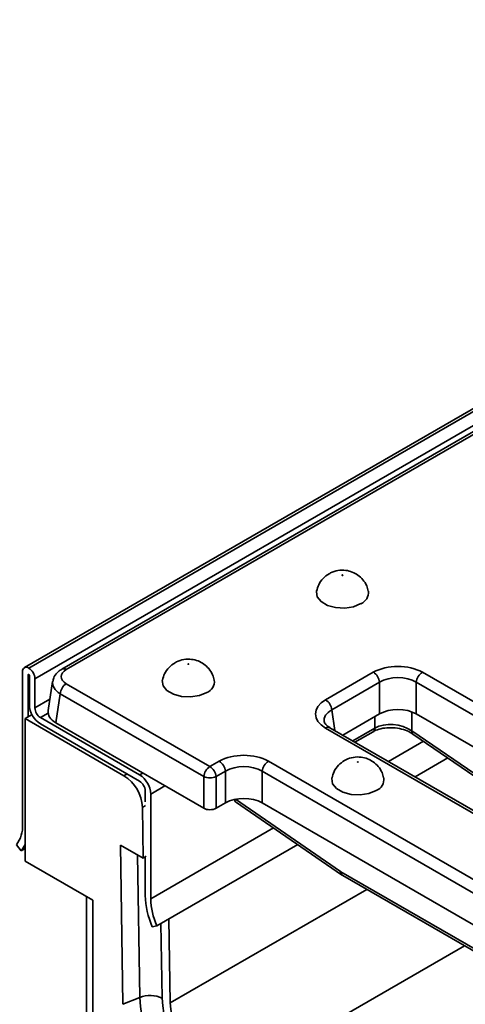
# Model space of a CAD drawing. Units: millimetres. Extents: x 40 to 2075, y -24 to 1455.
# Drawn here: x 1204 to 1255, y 485 to 598 of the extents above; entities that cross this region are included whole.
import ezdxf

# ---------------------------------------------------------------- set-up
doc = ezdxf.new("R2010")
doc.units = ezdxf.units.MM
doc.header["$LTSCALE"] = 5
doc.linetypes.add('SLD-Сплошная', pattern=[0])

msp = doc.modelspace()

# ---------------------------------------------------------------- linework, layer by layer
at = {"color": 7, "linetype": 'SLD-Сплошная', "lineweight": 35}
for p, q in [((1910.994, 931.037), (1204.594, 523.342)), ((1205.094, 523.292), (1911.494, 930.988)), ((1912.201, 929.763), (1205.801, 522.068)), ((1556.315, 723.679), (1208.908, 523.175)), ((1556.814, 723.63), (1209.407, 523.126)), ((1204.387, 505.326), (1204.387, 522.884)), ((1205.023, 517.698), (1205.023, 522.517)), ((1205.165, 522.435), (1205.165, 519.087)), ((1205.801, 522.068), (1205.801, 518.719)), ((1239.161, 519.654), (1244.632, 522.811)), ((1250.267, 522.811), (1303.115, 492.311)), ((1207.841, 521.745), (1207.338, 518.42)), ((1209.407, 521.499), (1225.883, 511.991)), ((1245.337, 521.659), (1239.865, 518.502)), ((1245.337, 518.03), (1245.337, 521.659)), ((1302.411, 491.159), (1249.563, 521.659)), ((1249.563, 521.659), (1249.563, 518.03)), ((1208.703, 520.347), (1208.197, 517.01)), ((1225.179, 510.839), (1208.703, 520.347)), ((1204.67, 517.494), (1205.47, 517.956)), ((1204.67, 517.494), (1204.67, 501.161)), ((1216.02, 510.943), (1204.67, 517.494)), ((1206.438, 517.617), (1217.822, 511.047)), ((1245.337, 518.03), (1241.13, 515.602)), ((1301.145, 488.259), (1249.563, 518.03)), ((1206.438, 516.882), (1217.822, 510.312)), ((1225.179, 507.209), (1208.197, 517.01)), ((1292.008, 485.9), (1239.161, 516.401)), ((1292.508, 485.95), (1239.66, 516.451)), ((1242.525, 514.797), (1244.595, 515.992)), ((1249.038, 516.102), (1258.084, 509.903)), ((1249.179, 515.728), (1258.225, 509.528)), ((1249.423, 510.816), (1253.18, 512.985)), ((1225.883, 511.991), (1226.954, 512.609)), ((1232.59, 512.609), (1285.438, 482.108)), ((1225.179, 507.209), (1225.179, 510.839)), ((1227.659, 511.457), (1226.587, 510.839)), ((1226.587, 510.839), (1226.587, 507.209)), ((1227.659, 507.827), (1227.659, 511.457)), ((1284.733, 480.956), (1231.885, 511.457)), ((1231.885, 511.457), (1231.885, 507.827)), ((1218.458, 509.209), (1218.458, 507.948)), ((1219.095, 508.842), (1219.095, 496.837)), ((1218.141, 507.312), (1218.228, 501.503)), ((1227.659, 507.827), (1226.587, 507.209)), ((1228.826, 507.944), (1240.989, 499.582)), ((1283.555, 478.006), (1231.885, 507.827)), ((1204.21, 502.313), (1203.68, 503.026)), ((1204.21, 502.313), (1204.67, 502.579)), ((1218.228, 501.503), (1215.609, 502.962)), ((1215.609, 502.962), (1215.882, 484.724)), ((1219.802, 493.721), (1235.955, 503.043)), ((1218.582, 501.707), (1218.228, 501.503)), ((1218.458, 501.635), (1218.458, 497.205)), ((1212.448, 496.672), (1204.67, 501.161)), ((1240.919, 499.926), (1280.491, 477.087)), ((1241.126, 499.496), (1280.698, 476.657)), ((1211.741, 497.08), (1211.741, 472.577)), ((1212.448, 481.156), (1212.448, 496.672)), ((1219.802, 493.721), (1219.272, 493.621)), ((1221.186, 494.52), (1221.33, 484.897)), ((1217.834, 485.519), (1215.882, 484.724))]:
    msp.add_line(p, q, dxfattribs=at)
at = {"color": 8, "linetype": 'SLD-Сплошная', "lineweight": 35}
for p, q in [((1205.094, 522.557), (1205.023, 522.517)), ((1205.801, 518.719), (1207.534, 519.72)), ((1239.865, 518.502), (1240.225, 516.125)), ((1207.325, 518.129), (1206.438, 517.617)), ((1244.801, 516.408), (1244.801, 517.721)), ((1249.038, 518.272), (1249.038, 516.102)), ((1242.268, 514.946), (1244.801, 516.408)), ((1246.369, 512.579), (1250.388, 514.898)), ((1216.02, 510.943), (1216.374, 511.148)), ((1217.822, 511.047), (1218.176, 511.251)), ((1220.722, 509.781), (1219.095, 508.842)), ((1228.816, 508.243), (1240.849, 499.97)), ((1218.495, 507.516), (1218.141, 507.312)), ((1219.095, 496.837), (1233.168, 504.96)), ((1217.834, 485.519), (1217.589, 501.858)), ((1243.875, 497.909), (1221.33, 484.897)), ((1220.267, 493.989), (1220.395, 485.418)), ((1255.092, 491.435), (1226.986, 475.214))]:
    msp.add_line(p, q, dxfattribs=at)
at = {"color": 7, "linetype": 'SLD-Сплошная', "lineweight": 35, "flags": 128}
for points in [[(1241.115, 533.927), (1241.125, 533.935), (1241.128, 533.945), (1241.125, 533.954), (1241.115, 533.962), (1241.102, 533.967), (1241.086, 533.969), (1241.07, 533.967), (1241.056, 533.962), (1241.047, 533.954), (1241.044, 533.945), (1241.047, 533.935), (1241.056, 533.927), (1241.07, 533.922), (1241.086, 533.92), (1241.102, 533.922), (1241.115, 533.927)], [(1243.207, 530.679), (1242.354, 530.334), (1241.347, 530.178), (1240.309, 530.23), (1239.365, 530.485), (1238.628, 530.91), (1238.188, 531.455), (1238.097, 532.054), (1238.108, 532.113)], [(1223.438, 523.725), (1223.447, 523.733), (1223.45, 523.742), (1223.447, 523.751), (1223.438, 523.759), (1223.424, 523.764), (1223.408, 523.766), (1223.392, 523.764), (1223.378, 523.759), (1223.369, 523.751), (1223.366, 523.742), (1223.369, 523.733), (1223.378, 523.725), (1223.392, 523.72), (1223.408, 523.718), (1223.424, 523.72), (1223.438, 523.725)], [(1225.529, 520.476), (1224.676, 520.131), (1223.67, 519.975), (1222.632, 520.028), (1221.687, 520.282), (1220.951, 520.707), (1220.51, 521.252), (1220.42, 521.851), (1220.43, 521.911)], [(1242.883, 512.502), (1242.892, 512.51), (1242.896, 512.519), (1242.892, 512.528), (1242.883, 512.536), (1242.87, 512.541), (1242.854, 512.543), (1242.838, 512.541), (1242.824, 512.536), (1242.815, 512.528), (1242.812, 512.519), (1242.815, 512.51), (1242.824, 512.502), (1242.838, 512.497), (1242.854, 512.495), (1242.87, 512.497), (1242.883, 512.502)], [(1244.975, 509.253), (1244.121, 508.908), (1243.115, 508.753), (1242.077, 508.805), (1241.133, 509.059), (1240.396, 509.484), (1239.956, 510.029), (1239.865, 510.628), (1239.876, 510.688)]]:
    msp.add_lwpolyline(points, dxfattribs=at)
at = {"color": 7, "linetype": 'SLD-Сплошная', "lineweight": 35}
for centre, radius, start, end in [((1242.708, 531.949), 1.365, 291.43367, 6.95908), ((1204.818, 522.954), 0.437, 50.81497, 189.22027), ((1204.266, 521.998), 1.537, 2.60229, 57.39771), ((1205.066, 522.524), 0.0437, 50.81497, 189.22027), ((1205.011, 522.428), 0.154, 2.60229, 57.39771), ((1225.031, 521.747), 1.365, 291.43367, 6.95908), ((1243.791, 521.506), 1.554, 5.68589, 57.20262), ((1251.109, 521.506), 1.554, 122.79738, 174.31411), ((1210.249, 520.193), 1.554, 122.79738, 174.31411), ((1238.319, 518.348), 1.554, 5.68589, 57.20262), ((1207.928, 519.212), 2.766, 182.60229, 237.39771), ((1207.183, 518.782), 1.383, 182.60229, 237.39771), ((1226.725, 510.685), 1.554, 122.79738, 174.31411), ((1225.041, 510.685), 1.554, 5.68589, 57.20262), ((1226.113, 511.303), 1.554, 5.68589, 57.20262), ((1233.431, 511.303), 1.554, 122.79738, 174.31411), ((1213.527, 507.052), 4.622, 3.22648, 57.35099), ((1216.332, 508.717), 2.766, 2.60229, 57.39771), ((1225.883, 512.538), 1.84, 247.48578, 292.51422), ((1244.476, 510.524), 1.365, 291.43367, 6.95908), ((1217.077, 509.147), 1.383, 2.60229, 57.39771), ((1200.89, 505.142), 3.502, 322.81574, 3.01092), ((1201.954, 504.222), 2.955, 319.77238, 336.78568), ((1227.695, 497.416), 9.239, 181.31118, 204.25502), ((1227.127, 497.021), 8.034, 181.31118, 204.25502), ((1219, 482.567), 3.174, 63.92583, 111.55136), ((1235.202, 486.498), 17.395, 183.22648, 237.35099), ((1234.733, 486.226), 14.361, 183.22648, 237.35099), ((1233.635, 485.591), 12.324, 183.22648, 237.35099)]:
    msp.add_arc(centre, radius, start, end, dxfattribs=at)
at = {"color": 8, "linetype": 'SLD-Сплошная', "lineweight": 35}
for centre, radius, start, end in [((1209.115, 522.723), 0.498, 54.02945, 114.64347), ((1239.451, 516.014), 0.484, 64.41389, 126.88791), ((1244.326, 516.384), 0.475, 304.3917, 2.83997), ((1249.439, 516.039), 0.406, 171.05437, 230.15514), ((1229.059, 508.234), 0.372, 182.82691, 231.17612), ((1241.257, 499.898), 0.414, 170.01705, 229.73349), ((1241.406, 499.895), 0.488, 176.42589, 234.97105)]:
    msp.add_arc(centre, radius, start, end, dxfattribs=at)
at = {"color": 7, "linetype": 'SLD-Сплошная', "lineweight": 35}
for centre, major_axis, ratio, start_param, end_param in [((1210.838, 522.312), (2.015, 0), 0.5727776, 2.3599926, 3.9231927), ((1247.45, 521.16), (4, 0), 0.581546, 0.7891963, 2.3523964), ((1247.45, 520.344), (3, 0), 0.6178943, 0.7891963, 2.3523964), ((1242.021, 518.027), (4.031, 0), 0.5727776, 2.3599926, 3.9231927), ((1247.45, 516.792), (3, 0), 0.581546, 0.7891963, 2.3523964), ((1210.343, 518.229), (3.023, 0), 0.5727776, 3.0550292, 3.9231927), ((1246.919, 514.912), (2.992, -0.357), 0.6265724, 0.861426, 2.4294833), ((1229.772, 510.958), (4, 0), 0.581546, 0.7891963, 2.3523964), ((1229.772, 510.141), (3, 0), 0.6178943, 0.7891963, 2.3523964), ((1229.772, 506.589), (3, 0), 0.581546, 0.7891963, 2.3523964), ((1225.883, 507.622), (1, 0), 0.581546, 3.9307889, 5.493989), ((1240.894, 500.728), (-0.525, 0.851), 0.55697, 2.2411575, 2.3401756)]:
    msp.add_ellipse(centre, major_axis=major_axis, ratio=ratio, start_param=start_param, end_param=end_param, dxfattribs=at)
at = {"color": 8, "linetype": 'SLD-Сплошная', "lineweight": 35}
for centre, major_axis, ratio, start_param, end_param in [((1210.838, 521.496), (3.006, -0.15), 0.5747162, 3.058009, 3.9518198), ((1242.021, 517.211), (3.037, -0.148), 0.5689959, 2.3877789, 3.2744796)]:
    msp.add_ellipse(centre, major_axis=major_axis, ratio=ratio, start_param=start_param, end_param=end_param, dxfattribs=at)
at = {"color": 7, "linetype": 'SLD-Сплошная', "lineweight": 35}
for points, knots in [([(1244.03, 532.118), (1243.986, 532.322), (1243.885, 532.8), (1243.463, 533.433), (1242.889, 533.973), (1242.211, 534.338), (1241.429, 534.538), (1240.566, 534.518), (1239.927, 534.315), (1239.61, 534.14), (1239.557, 534.11)], [0, 0, 0, 0, 0.10897347, 0.25486857, 0.39006322, 0.52036269, 0.65432382, 0.80960951, 0.96792216, 1, 1, 1, 1]), ([(1239.557, 534.11), (1239.317, 533.942), (1238.835, 533.605), (1238.332, 532.898), (1238.192, 532.363), (1238.127, 532.114)], [0, 0, 0, 0, 0.3460038, 0.6958005, 1, 1, 1, 1]), ([(1226.352, 521.915), (1226.309, 522.12), (1226.208, 522.597), (1225.785, 523.23), (1225.211, 523.77), (1224.534, 524.136), (1223.752, 524.335), (1222.888, 524.316), (1222.25, 524.112), (1221.932, 523.937), (1221.879, 523.907)], [0, 0, 0, 0, 0.10897347, 0.25486857, 0.39006322, 0.52036269, 0.65432382, 0.80960951, 0.96792216, 1, 1, 1, 1]), ([(1208.908, 523.175), (1208.764, 523.081), (1208.411, 522.849), (1208.014, 522.391), (1207.919, 521.982), (1207.88, 521.812)], [0, 0, 0, 0, 0.2861351, 0.7032277, 1, 1, 1, 1]), ([(1221.879, 523.907), (1221.639, 523.74), (1221.158, 523.402), (1220.655, 522.696), (1220.515, 522.16), (1220.45, 521.911)], [0, 0, 0, 0, 0.3460038, 0.6958005, 1, 1, 1, 1]), ([(1239.66, 516.451), (1239.566, 516.51), (1239.293, 516.682), (1239.047, 516.969), (1239.018, 517.088), (1239.004, 517.145)], [0, 0, 0, 0, 0.2174949, 0.6288848, 1, 1, 1, 1]), ([(1244.595, 515.992), (1244.7, 516.047), (1245.013, 516.211), (1245.707, 516.408), (1246.656, 516.483), (1247.636, 516.377), (1248.529, 516.114), (1248.97, 515.852), (1249.179, 515.728)], [0, 0, 0, 0, 0.0919688, 0.2744364, 0.4593575, 0.6459256, 0.8321421, 1, 1, 1, 1]), ([(1245.797, 510.692), (1245.754, 510.897), (1245.653, 511.375), (1245.23, 512.007), (1244.656, 512.547), (1243.979, 512.913), (1243.197, 513.112), (1242.334, 513.093), (1241.695, 512.889), (1241.378, 512.714), (1241.324, 512.685)], [0, 0, 0, 0, 0.1089735, 0.2548686, 0.3900632, 0.5203627, 0.6543238, 0.8096095, 0.9679222, 1, 1, 1, 1]), ([(1241.324, 512.685), (1241.085, 512.517), (1240.603, 512.18), (1240.1, 511.473), (1239.96, 510.938), (1239.895, 510.689)], [0, 0, 0, 0, 0.3460038, 0.6958005, 1, 1, 1, 1]), ([(1240.989, 499.582), (1241, 499.575), (1241.045, 499.544), (1241.091, 499.517), (1241.126, 499.496)], [0, 0, 0, 0, 0.247127, 1, 1, 1, 1])]:
    msp.add_open_spline(points, degree=3, knots=knots, dxfattribs=at)

doc.saveas('drawing.dxf')
